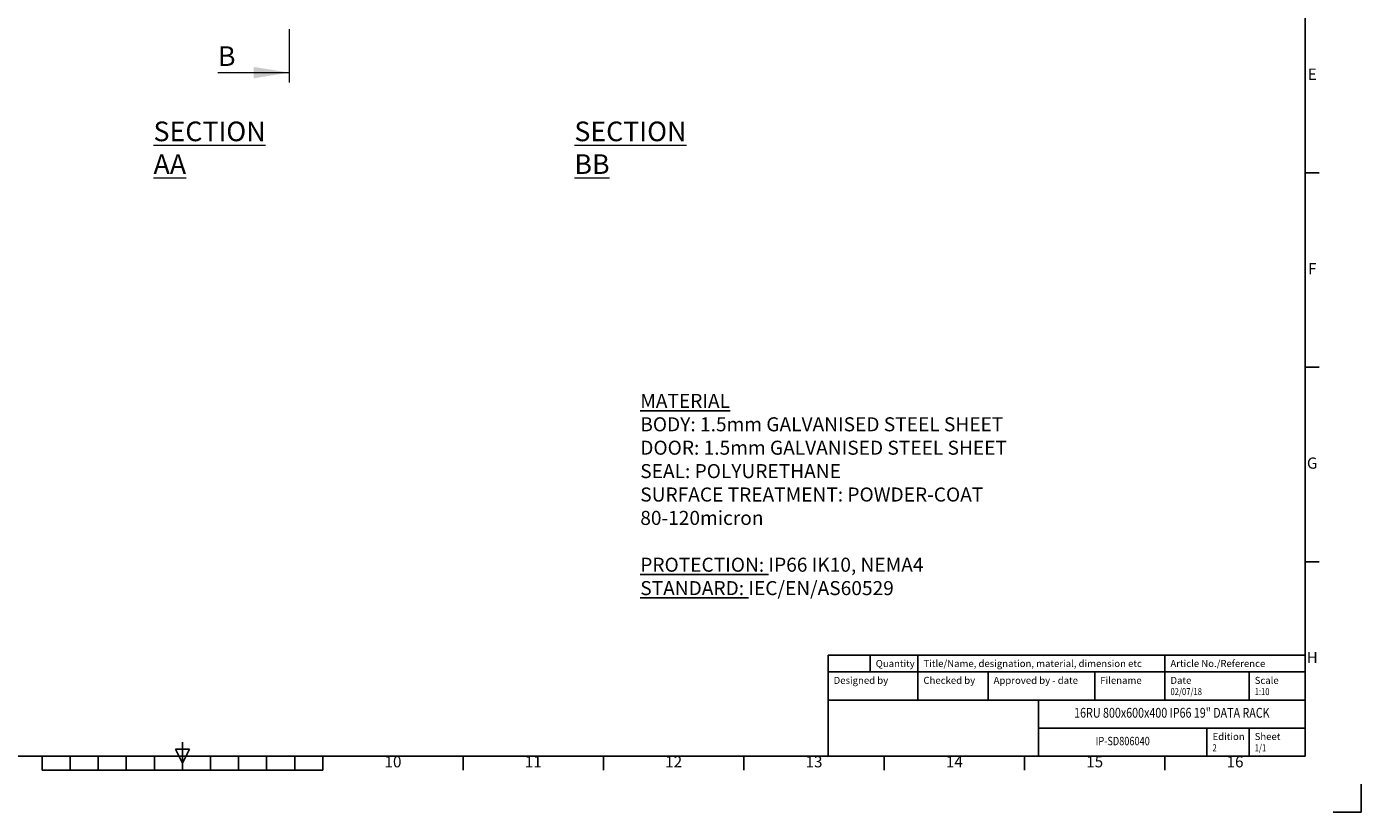
# Model space of a CAD drawing. Units: millimetres. Extents: x 63 to 4291, y 73 to 3057.
# Drawn here: x 1914 to 4291, y 87 to 1486 of the extents above; entities that cross this region are included whole.
import ezdxf
from ezdxf.enums import TextEntityAlignment as Align

# ---------------------------------------------------------------- set-up
doc = ezdxf.new("R2010")
doc.units = ezdxf.units.MM
doc.header["$LTSCALE"] = 2
doc.layers.add('Dimensions', color=7, linetype='Continuous')
doc.layers.add('Title Block', color=7, linetype='Continuous')
doc.styles.add('ISO Proportional', font='ARIALN.TTF', dxfattribs={"width": 0.8})
doc.styles.add('SLDTEXTSTYLE1', font='romans.shx', dxfattribs={"width": 0.75})
doc.styles.get("Standard").update_dxf_attribs({"font": 'romans.shx', "width": 0.8})

# ---------------------------------------------------------------- blocks, each defined once
blk = doc.blocks.new('ISO A1 title block')
at = {"layer": 'Title Block'}
for p, q in [((820, 20), (820, 574)), ((820, 227.75), (825, 227.75)), ((820, 158.5), (825, 158.5)), ((820, 89.25), (825, 89.25)), ((650, 56), (820, 56)), ((650, 50), (650, 56)), ((665, 50), (665, 56)), ((682, 50), (682, 56)), ((770, 50), (770, 56)), ((650, 50), (820, 50)), ((650, 20), (650, 50)), ((682, 40), (682, 50)), ((707, 40), (707, 50)), ((745, 40), (745, 50)), ((770, 40), (770, 50)), ((800, 40), (800, 50)), ((650, 40), (820, 40)), ((725, 20), (725, 40)), ((725, 30), (820, 30)), ((785, 20), (785, 30)), ((800, 20), (800, 30)), ((420, 20), (420, 25)), ((20, 20), (820, 20)), ((370, 15), (370, 20)), ((380, 15), (380, 20)), ((390, 15), (390, 20)), ((400, 15), (400, 20)), ((410, 15), (410, 20)), ((417.5, 22.5), (422.5, 22.5)), ((420, 17.5), (417.5, 22.5)), ((422.5, 22.5), (420, 17.5)), ((420, 20), (420, 15)), ((430, 15), (430, 20)), ((440, 15), (440, 20)), ((450, 15), (450, 20)), ((460, 15), (460, 20)), ((470, 15), (470, 20)), ((520, 15), (520, 20)), ((570, 15), (570, 20)), ((620, 15), (620, 20)), ((670, 15), (670, 20)), ((720, 15), (720, 20)), ((770, 15), (770, 20)), ((370, 15), (470, 15)), ((840, 0), (840, 10)), ((840, 0), (830, 0))]:
    blk.add_line(p, q, dxfattribs=at)
at = {"layer": 'Title Block', "style": 'ISO Proportional'}
for s, p in [('E', (822.5, 262.375)), ('F', (822.5, 193.125)), ('G', (822.5, 123.875)), ('H', (822.5, 54.625)), ('10', (495, 17.5)), ('11', (545, 17.5)), ('12', (595, 17.5)), ('13', (645, 17.5)), ('14', (695, 17.5)), ('15', (745, 17.5)), ('16', (795, 17.5))]:
    blk.add_text(s, height=4, dxfattribs=at).set_placement(p, align=Align.MIDDLE)
for s, p in [('Quantity', (667, 53)), ('Title/Name, designation, material, dimension etc', (684, 53)), ('Article No./Reference', (772, 53)), ('Designed by', (652, 47)), ('Checked by', (684, 47)), ('Approved by - date', (709, 47)), ('Filename', (747, 47)), ('Date', (772, 47)), ('Scale', (802, 47)), ('Edition', (787, 27)), ('Sheet', (802, 27))]:
    blk.add_text(s, height=2.5, dxfattribs=at).set_placement(p, align=Align.MIDDLE_LEFT)
at = {"layer": 'Title Block', "style": 'ISO Proportional', "flags": 8}
for tag, p in [('FILENAME', (747, 43)), ('DATE', (772, 43)), ('SCALE', (802, 43)), ('EDITION', (787, 23)), ('SHEET', (802, 23))]:
    blk.add_attdef(tag, text='', height=2.5, dxfattribs=at).set_placement(p, align=Align.MIDDLE_LEFT)
blk.add_attdef('DRAWING_NUMBER', text='', height=3, dxfattribs=at).set_placement((755, 25), align=Align.MIDDLE)

msp = doc.modelspace()

# ---------------------------------------------------------------- linework, layer by layer
at = {"color": 7, "linetype": 'Continuous', "lineweight": 18}
for p, q in [((2381.5, 1482.1), (2381.5, 1387)), ((2254.5, 1404.5), (2381.5, 1404.5))]:
    msp.add_line(p, q, dxfattribs=at)
msp.add_solid([(2381.5, 1404.5), (2318, 1414.6), (2318, 1394.3)], dxfattribs=at)

# ---------------------------------------------------------------- block references
at = {"layer": 'Title Block'}
ref = msp.add_blockref('ISO A1 title block', (91.3, 87.1), dxfattribs=dict(at, xscale=5, yscale=5, zscale=5))
ref.add_attrib('DRAWING_NUMBER', 'IP-SD806040', dxfattribs={"height": 15, "width": 0.8}).set_placement((3866.3, 212.1), align=Align.MIDDLE)
ref.add_attrib('TITLE', '16RU 800x600x400 IP66 19" DATA RACK', dxfattribs={"height": 17.5, "width": 0.8}).set_placement((3953.8, 262.1), align=Align.MIDDLE)
ref.add_attrib('DATE', '02/07/18', dxfattribs={"height": 12.5, "width": 0.8}).set_placement((3951.3, 302.1), align=Align.MIDDLE_LEFT)
ref.add_attrib('EDITION', '2', dxfattribs={"height": 12.5, "width": 0.8}).set_placement((4026.3, 202.1), align=Align.MIDDLE_LEFT)
ref.add_attrib('SHEET', '1/1', dxfattribs={"height": 12.5, "width": 0.8}).set_placement((4101.3, 202.1), align=Align.MIDDLE_LEFT)
ref.add_attrib('SCALE', '1:10', dxfattribs={"height": 12.5, "width": 0.8}).set_placement((4101.3, 302.1), align=Align.MIDDLE_LEFT)

# ---------------------------------------------------------------- texts
at = {"color": 7, "linetype": 'Continuous', "insert": (2254.5, 1451.3), "char_height": 35, "attachment_point": 1, "style": 'SLDTEXTSTYLE1'}
msp.add_mtext('B', dxfattribs=at)
at = {"color": 7, "linetype": 'Continuous', "lineweight": 0, "char_height": 35, "attachment_point": 1, "style": 'SLDTEXTSTYLE1'}
for s, insert in [('{\\LSECTION AA}', (2139.8, 1317.3)), ('{\\LSECTION BB}', (2889.5, 1317.3))]:
    msp.add_mtext(s, dxfattribs=dict(at, insert=insert))
at = {"layer": 'Dimensions', "insert": (3345.5, 653.1), "char_height": 25, "attachment_point": 5}
msp.add_mtext('\\pxql;{\\LMATERIAL}\\PBODY: 1.5mm GALVANISED STEEL SHEET\\PDOOR: 1.5mm GALVANISED STEEL SHEET\\PSEAL: POLYURETHANE\\PSURFACE TREATMENT: POWDER-COAT 80-120micron\\P\\P{\\LPROTECTION:} IP66 IK10, NEMA4\\P{\\LSTANDARD:} IEC/EN/AS60529', dxfattribs=at)

doc.saveas('drawing.dxf')
